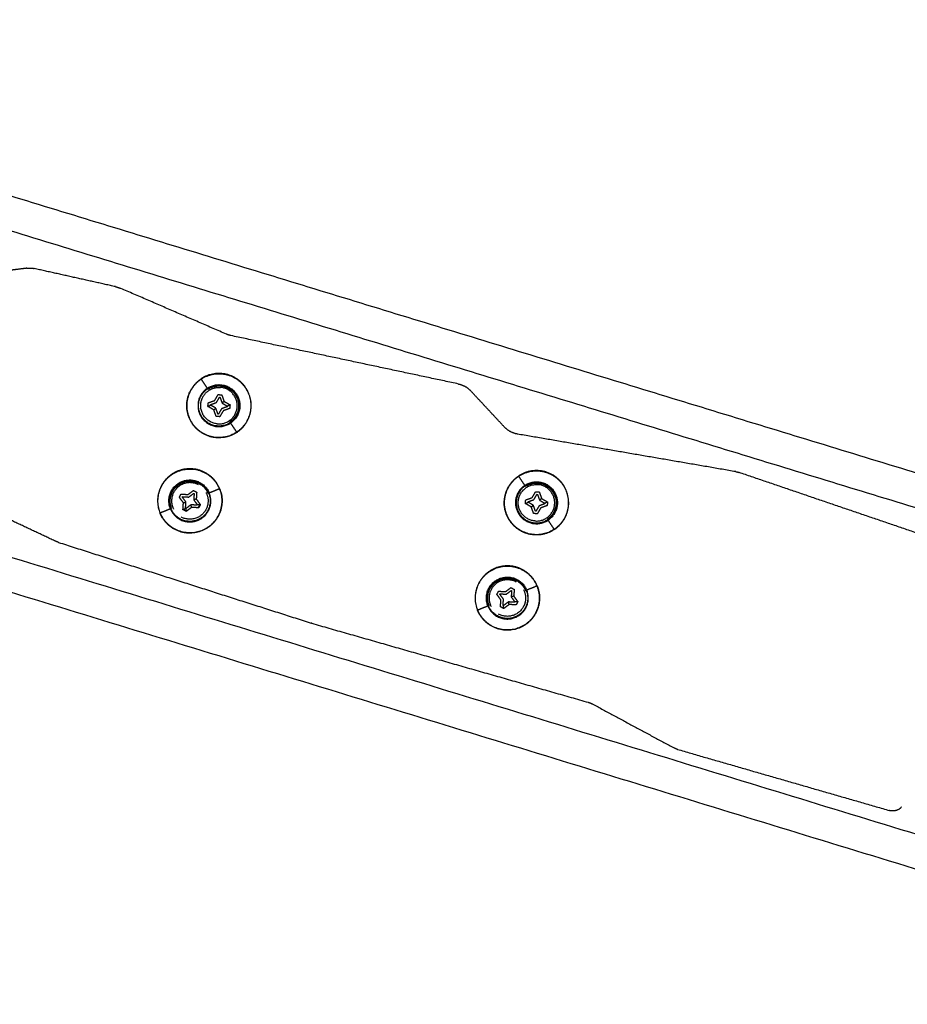
# Model space of a CAD drawing. Units: millimetres. Extents: x -6698.2 to -6677.7, y 6825.6 to 6841.8.
# Drawn here: x -6694.5 to -6694.2, y 6839.4 to 6839.7 of the extents above; entities that cross this region are included whole.
import ezdxf

# ---------------------------------------------------------------- set-up
doc = ezdxf.new("R2010")
doc.units = ezdxf.units.MM
doc.layers.add('Make2D$Visible$Curves', color=7, linetype='Continuous', true_color=0x000000)

# ---------------------------------------------------------------- blocks, each defined once
blk = doc.blocks.new('OPSH2_S011')
at = {"layer": 'Make2D$Visible$Curves', "color": 0, "lineweight": -3}
for points in [[(-6671.35197, 6830.84047), (-6671.8043, 6830.97876), (-6672.25663, 6831.11705)], [(-6672.26668, 6831.10967), (-6671.81079, 6830.97029), (-6671.3549, 6830.83091)], [(-6672.07819, 6831.04224), (-6672.08041, 6831.04196), (-6672.08262, 6831.04167)], [(-6672.05145, 6831.03669), (-6672.06367, 6831.03941), (-6672.0759, 6831.04214)], [(-6672.018, 6831.02238), (-6672.03394, 6831.02928), (-6672.04988, 6831.03618)], [(-6671.66586, 6830.82768), (-6671.98887, 6830.92644), (-6672.31189, 6831.02519)], [(-6671.94809, 6831.00738), (-6671.98239, 6831.01467), (-6672.01668, 6831.02196)], [(-6672.32329, 6831.01822), (-6672.00017, 6830.91943), (-6671.67705, 6830.82065)], [(-6672.02379, 6831.00612), (-6672.02471, 6831.00749), (-6672.02563, 6831.00886)], [(-6672.02156, 6831.00242), (-6672.02104, 6831.00332), (-6672.02052, 6831.00421)], [(-6672.02052, 6831.00421), (-6672.01997, 6831.00416), (-6672.01943, 6831.00411)], [(-6672.01943, 6831.00411), (-6672.01908, 6831.00313), (-6672.01873, 6831.00216)], [(-6671.93429, 6830.99443), (-6671.93936, 6830.99987), (-6671.94443, 6831.0053)], [(-6672.02361, 6831.00063), (-6672.02356, 6831.00118), (-6672.02351, 6831.00172)], [(-6672.02361, 6831.00063), (-6672.02322, 6831.00083), (-6672.02282, 6831.00103)], [(-6672.02183, 6830.99959), (-6672.02272, 6831.00011), (-6672.02361, 6831.00063)], [(-6672.02351, 6831.00172), (-6672.02254, 6831.00207), (-6672.02156, 6831.00242)], [(-6672.02282, 6831.00103), (-6672.02282, 6831.00111), (-6672.02281, 6831.00118)], [(-6672.02121, 6831.0001), (-6672.02202, 6831.00057), (-6672.02282, 6831.00103)], [(-6672.02281, 6831.00118), (-6672.02193, 6831.00149), (-6672.02105, 6831.00181)], [(-6672.02105, 6831.00181), (-6672.02058, 6831.00261), (-6672.02011, 6831.00342)], [(-6672.02011, 6831.00342), (-6672.02004, 6831.00341), (-6672.01997, 6831.00341)], [(-6672.01997, 6831.00341), (-6672.01966, 6831.00253), (-6672.01934, 6831.00165)], [(-6672.01774, 6831.00057), (-6672.01862, 6831.00025), (-6672.0195, 6830.99994)], [(-6672.01873, 6831.00216), (-6672.01903, 6831.00191), (-6672.01934, 6831.00165)], [(-6672.01934, 6831.00165), (-6672.01854, 6831.00118), (-6672.01773, 6831.00071)], [(-6672.01873, 6831.00216), (-6672.01783, 6831.00164), (-6672.01694, 6831.00112)], [(-6672.01773, 6831.00071), (-6672.01774, 6831.00064), (-6672.01774, 6831.00057)], [(-6672.01694, 6831.00112), (-6672.01734, 6831.00091), (-6672.01773, 6831.00071)], [(-6672.01694, 6831.00112), (-6672.01699, 6831.00057), (-6672.01704, 6831.00002)], [(-6672.02183, 6830.99959), (-6672.02152, 6830.99984), (-6672.02121, 6831.0001)], [(-6672.02113, 6830.99764), (-6672.02148, 6830.99861), (-6672.02183, 6830.99959)], [(-6672.02058, 6830.99834), (-6672.0209, 6830.99922), (-6672.02121, 6831.0001)], [(-6672.02003, 6830.99754), (-6672.02058, 6830.99759), (-6672.02113, 6830.99764)], [(-6672.02044, 6830.99833), (-6672.02051, 6830.99833), (-6672.02058, 6830.99834)], [(-6672.0195, 6830.99994), (-6672.01997, 6830.99913), (-6672.02044, 6830.99833)], [(-6672.01899, 6830.99932), (-6672.01951, 6830.99843), (-6672.02003, 6830.99754)], [(-6672.01704, 6831.00002), (-6672.01801, 6830.99967), (-6672.01899, 6830.99932)], [(-6672.01493, 6830.99289), (-6672.01584, 6830.99426), (-6672.01676, 6830.99563)], [(-6671.86464, 6830.981), (-6671.8975, 6830.98665), (-6671.93036, 6830.99231)], [(-6671.80368, 6830.96034), (-6671.83363, 6830.97053), (-6671.86357, 6830.98073)], [(-6671.92816, 6830.97688), (-6671.92908, 6830.97825), (-6671.92999, 6830.97962)], [(-6672.03221, 6830.97329), (-6672.03194, 6830.97377), (-6672.03168, 6830.97425)], [(-6672.03168, 6830.97425), (-6672.03064, 6830.97419), (-6672.02961, 6830.97412)], [(-6672.02961, 6830.97412), (-6672.02878, 6830.97473), (-6672.02794, 6830.97534)], [(-6672.02939, 6830.97335), (-6672.02864, 6830.9739), (-6672.02788, 6830.97445)], [(-6672.02794, 6830.97534), (-6672.02746, 6830.97508), (-6672.02698, 6830.97481)], [(-6672.02788, 6830.97445), (-6672.02782, 6830.97442), (-6672.02776, 6830.97438)], [(-6672.02776, 6830.97438), (-6672.02782, 6830.97345), (-6672.02788, 6830.97252)], [(-6672.02698, 6830.97481), (-6672.02705, 6830.97378), (-6672.02711, 6830.97275)], [(-6672.02015, 6830.97581), (-6672.02167, 6830.97519), (-6672.0232, 6830.97457)], [(-6671.92593, 6830.97318), (-6671.92541, 6830.97408), (-6671.92489, 6830.97497)], [(-6671.92542, 6830.97257), (-6671.92495, 6830.97338), (-6671.92448, 6830.97418)], [(-6671.92489, 6830.97497), (-6671.92434, 6830.97492), (-6671.92379, 6830.97487)], [(-6671.92448, 6830.97418), (-6671.92441, 6830.97417), (-6671.92434, 6830.97417)], [(-6671.92434, 6830.97417), (-6671.92402, 6830.97329), (-6671.92371, 6830.97241)], [(-6671.92379, 6830.97487), (-6671.92344, 6830.9739), (-6671.92309, 6830.97292)], [(-6672.03098, 6830.97162), (-6672.03159, 6830.97245), (-6672.03221, 6830.97329)], [(-6672.03132, 6830.97335), (-6672.03128, 6830.97341), (-6672.03125, 6830.97347)], [(-6672.03022, 6830.97184), (-6672.03077, 6830.9726), (-6672.03132, 6830.97335)], [(-6672.03125, 6830.97347), (-6672.03032, 6830.97341), (-6672.02939, 6830.97335)], [(-6672.03112, 6830.96955), (-6672.03105, 6830.97059), (-6672.03098, 6830.97162)], [(-6672.03098, 6830.97162), (-6672.0306, 6830.97173), (-6672.03022, 6830.97184)], [(-6672.03034, 6830.96998), (-6672.03028, 6830.97091), (-6672.03022, 6830.97184)], [(-6672.02871, 6830.97102), (-6672.02946, 6830.97046), (-6672.03021, 6830.96991)], [(-6672.02848, 6830.97025), (-6672.0286, 6830.97063), (-6672.02871, 6830.97102)], [(-6672.02685, 6830.97089), (-6672.02778, 6830.97096), (-6672.02871, 6830.97102)], [(-6672.02711, 6830.97275), (-6672.0275, 6830.97264), (-6672.02788, 6830.97252)], [(-6672.02788, 6830.97252), (-6672.02733, 6830.97177), (-6672.02678, 6830.97102)], [(-6672.02711, 6830.97275), (-6672.0265, 6830.97191), (-6672.02589, 6830.97108)], [(-6672.02678, 6830.97102), (-6672.02681, 6830.97096), (-6672.02685, 6830.97089)], [(-6672.02589, 6830.97108), (-6672.02633, 6830.97105), (-6672.02678, 6830.97102)], [(-6672.02589, 6830.97108), (-6672.02615, 6830.9706), (-6672.02642, 6830.97011)], [(-6671.92798, 6830.97139), (-6671.92793, 6830.97194), (-6671.92788, 6830.97249)], [(-6671.92798, 6830.97139), (-6671.92758, 6830.97159), (-6671.92719, 6830.9718)], [(-6671.92619, 6830.97035), (-6671.92709, 6830.97087), (-6671.92798, 6830.97139)], [(-6671.92788, 6830.97249), (-6671.92691, 6830.97283), (-6671.92593, 6830.97318)], [(-6671.92719, 6830.9718), (-6671.92718, 6830.97187), (-6671.92718, 6830.97194)], [(-6671.92558, 6830.97086), (-6671.92638, 6830.97133), (-6671.92719, 6830.9718)], [(-6671.92718, 6830.97194), (-6671.9263, 6830.97226), (-6671.92542, 6830.97257)], [(-6671.92211, 6830.97133), (-6671.92299, 6830.97101), (-6671.92387, 6830.9707)], [(-6671.92309, 6830.97292), (-6671.9234, 6830.97267), (-6671.92371, 6830.97241)], [(-6671.92371, 6830.97241), (-6671.9229, 6830.97194), (-6671.9221, 6830.97147)], [(-6671.92309, 6830.97292), (-6671.9222, 6830.9724), (-6671.92131, 6830.97188)], [(-6671.9221, 6830.97147), (-6671.9221, 6830.9714), (-6671.92211, 6830.97133)], [(-6671.92131, 6830.97188), (-6671.9217, 6830.97168), (-6671.9221, 6830.97147)], [(-6671.92131, 6830.97188), (-6671.92136, 6830.97133), (-6671.92141, 6830.97078)], [(-6672.03489, 6830.9698), (-6672.03642, 6830.96918), (-6672.03795, 6830.96856)], [(-6672.03112, 6830.96955), (-6672.03073, 6830.96977), (-6672.03034, 6830.96998)], [(-6672.03015, 6830.96903), (-6672.03063, 6830.96929), (-6672.03112, 6830.96955)], [(-6672.03021, 6830.96991), (-6672.03027, 6830.96995), (-6672.03034, 6830.96998)], [(-6672.03015, 6830.96903), (-6672.03018, 6830.96947), (-6672.03021, 6830.96991)], [(-6672.02848, 6830.97025), (-6672.02932, 6830.96964), (-6672.03015, 6830.96903)], [(-6672.02642, 6830.97011), (-6672.02745, 6830.97018), (-6672.02848, 6830.97025)], [(-6671.92619, 6830.97035), (-6671.92589, 6830.9706), (-6671.92558, 6830.97086)], [(-6671.92549, 6830.9684), (-6671.92584, 6830.96937), (-6671.92619, 6830.97035)], [(-6671.92495, 6830.9691), (-6671.92526, 6830.96998), (-6671.92558, 6830.97086)], [(-6671.9244, 6830.9683), (-6671.92495, 6830.96835), (-6671.92549, 6830.9684)], [(-6671.92481, 6830.96909), (-6671.92488, 6830.9691), (-6671.92495, 6830.9691)], [(-6671.92387, 6830.9707), (-6671.92434, 6830.96989), (-6671.92481, 6830.96909)], [(-6671.92336, 6830.97009), (-6671.92388, 6830.96919), (-6671.9244, 6830.9683)], [(-6671.92141, 6830.97078), (-6671.92238, 6830.97044), (-6671.92336, 6830.97009)], [(-6671.91929, 6830.96365), (-6671.92021, 6830.96502), (-6671.92113, 6830.96639)], [(-6672.06862, 6830.95971), (-6672.03059, 6830.94757), (-6671.99255, 6830.93543)], [(-6671.93657, 6830.94405), (-6671.93631, 6830.94453), (-6671.93604, 6830.94501)], [(-6671.93604, 6830.94501), (-6671.93501, 6830.94495), (-6671.93398, 6830.94488)], [(-6671.93568, 6830.94411), (-6671.93565, 6830.94417), (-6671.93562, 6830.94424)], [(-6671.93562, 6830.94424), (-6671.93469, 6830.94417), (-6671.93376, 6830.94411)], [(-6671.93398, 6830.94488), (-6671.93314, 6830.94549), (-6671.93231, 6830.9461)], [(-6671.93376, 6830.94411), (-6671.933, 6830.94466), (-6671.93225, 6830.94522)], [(-6671.93231, 6830.9461), (-6671.93183, 6830.94584), (-6671.93135, 6830.94557)], [(-6671.93225, 6830.94522), (-6671.93219, 6830.94518), (-6671.93213, 6830.94515)], [(-6671.93213, 6830.94515), (-6671.93219, 6830.94422), (-6671.93225, 6830.94329)], [(-6671.93135, 6830.94557), (-6671.93141, 6830.94454), (-6671.93148, 6830.94351)], [(-6671.92451, 6830.94657), (-6671.92604, 6830.94595), (-6671.92757, 6830.94533)], [(-6671.93535, 6830.94238), (-6671.93596, 6830.94322), (-6671.93657, 6830.94405)], [(-6671.93458, 6830.94261), (-6671.93513, 6830.94336), (-6671.93568, 6830.94411)], [(-6671.93548, 6830.94032), (-6671.93542, 6830.94135), (-6671.93535, 6830.94238)], [(-6671.9347, 6830.94074), (-6671.93464, 6830.94168), (-6671.93458, 6830.94261)], [(-6671.93307, 6830.94178), (-6671.93383, 6830.94123), (-6671.93458, 6830.94068)], [(-6671.93285, 6830.94101), (-6671.93296, 6830.9414), (-6671.93307, 6830.94178)], [(-6671.93121, 6830.94166), (-6671.93214, 6830.94172), (-6671.93307, 6830.94178)], [(-6671.93148, 6830.94351), (-6671.93186, 6830.9434), (-6671.93225, 6830.94329)], [(-6671.93225, 6830.94329), (-6671.9317, 6830.94253), (-6671.93114, 6830.94178)], [(-6671.93148, 6830.94351), (-6671.93087, 6830.94268), (-6671.93026, 6830.94184)], [(-6671.93114, 6830.94178), (-6671.93118, 6830.94172), (-6671.93121, 6830.94166)], [(-6671.93026, 6830.94184), (-6671.9307, 6830.94181), (-6671.93114, 6830.94178)], [(-6671.93026, 6830.94184), (-6671.93052, 6830.94136), (-6671.93079, 6830.94088)], [(-6671.93926, 6830.94056), (-6671.94079, 6830.93994), (-6671.94231, 6830.93932)], [(-6671.93452, 6830.93979), (-6671.935, 6830.94005), (-6671.93548, 6830.94032)], [(-6671.93458, 6830.94068), (-6671.93464, 6830.94071), (-6671.9347, 6830.94074)], [(-6671.93452, 6830.93979), (-6671.93455, 6830.94023), (-6671.93458, 6830.94068)], [(-6671.93285, 6830.94101), (-6671.93368, 6830.9404), (-6671.93452, 6830.93979)], [(-6671.93079, 6830.94088), (-6671.93182, 6830.94094), (-6671.93285, 6830.94101)], [(-6671.99234, 6830.93536), (-6671.95069, 6830.92346), (-6671.90903, 6830.91156)], [(-6671.90763, 6830.91099), (-6671.89541, 6830.9044), (-6671.88318, 6830.89781)], [(-6671.88219, 6830.8974), (-6671.85024, 6830.88819), (-6671.8183, 6830.87899)]]:
    blk.add_open_spline(points, degree=2, dxfattribs=at)
for points, weights in [([(-6672.07819, 6831.04224), (-6672.07703, 6831.04239), (-6672.0759, 6831.04214)], [1, 0.985019861055, 1]), ([(-6672.05145, 6831.03669), (-6672.05064, 6831.0365), (-6672.04988, 6831.03618)], [1, 0.995534350733, 1]), ([(-6672.01668, 6831.02196), (-6672.01736, 6831.0221), (-6672.018, 6831.02238)], [1, 0.995059086361, 1]), ([(-6672.02468, 6831.00952), (-6672.0252, 6831.00925), (-6672.02568, 6831.00893)], [0.955728254649, 0.975877396445, 1]), ([(-6672.02568, 6831.00893), (-6672.02568, 6831.00893), (-6672.02563, 6831.00886)], [1, 0.906307787036, 1]), ([(-6671.94809, 6831.00738), (-6671.94593, 6831.00692), (-6671.94443, 6831.0053)], [1, 0.953717028043, 1]), ([(-6672.02379, 6831.00612), (-6672.02845, 6831.003), (-6672.0259, 6830.99801)], [1, 0.731229384742, 0.955728254649]), ([(-6672.0237, 6831.00598), (-6672.02375, 6831.00606), (-6672.02379, 6831.00612)], [1, 0.939692620786, 1]), ([(-6672.02358, 6831.0058), (-6672.02362, 6831.00586), (-6672.02367, 6831.00594)], [1, 0.923879532511, 1]), ([(-6672.02277, 6831.00577), (-6672.02136, 6831.0065), (-6672.01977, 6831.00635)], [0.864194176038, 0.89302878736, 1]), ([(-6672.01488, 6830.99282), (-6672.00773, 6830.99761), (-6672.01163, 6831.00528)], [1, 0.731229384742, 0.955728254649]), ([(-6672.01698, 6830.99595), (-6672.01694, 6830.99589), (-6672.01688, 6830.9958)], [1, 0.923879532511, 1]), ([(-6672.01685, 6830.99576), (-6672.0168, 6830.99569), (-6672.01676, 6830.99563)], [1, 0.939692620786, 1]), ([(-6672.01493, 6830.99289), (-6672.0154, 6830.99257), (-6672.01591, 6830.99231)], [1, 0.975877396445, 0.955728254649]), ([(-6672.01488, 6830.99282), (-6672.01488, 6830.99282), (-6672.01493, 6830.99289)], [1, 0.906307787036, 1]), ([(-6671.93036, 6830.99231), (-6671.93268, 6830.99271), (-6671.93429, 6830.99443)], [1, 0.947639504756, 1]), ([(-6672.03345, 6830.98083), (-6672.04139, 6830.97678), (-6672.03803, 6830.96852)], [0.967672048877, 0.724277365841, 1]), ([(-6672.03795, 6830.96856), (-6672.04128, 6830.97674), (-6672.03341, 6830.98075)], [1, 0.724277365841, 0.967672048877]), ([(-6671.86464, 6830.981), (-6671.8641, 6830.98091), (-6671.86357, 6830.98073)], [1, 0.996895854025, 1]), ([(-6671.92816, 6830.97688), (-6671.93281, 6830.97376), (-6671.93027, 6830.96877)], [1, 0.731229384742, 0.955728254649]), ([(-6671.93004, 6830.97969), (-6671.93004, 6830.97969), (-6671.92999, 6830.97962)], [1, 0.906307787036, 1]), ([(-6671.92807, 6830.97675), (-6671.92812, 6830.97682), (-6671.92816, 6830.97688)], [1, 0.939692620786, 1]), ([(-6671.92807, 6830.97675), (-6671.92776, 6830.97695), (-6671.92744, 6830.97712)], [1, 0.975877396445, 0.955728254649]), ([(-6672.02618, 6830.96656), (-6672.02101, 6830.96919), (-6672.0232, 6830.97457)], [0.967672048877, 0.724277365841, 1]), ([(-6672.02356, 6830.97442), (-6672.02349, 6830.97445), (-6672.0234, 6830.97449)], [1, 0.923879532511, 1]), ([(-6672.02335, 6830.97451), (-6672.02327, 6830.97454), (-6672.0232, 6830.97457)], [1, 0.939692620786, 1]), ([(-6672.02048, 6830.97655), (-6672.0203, 6830.97619), (-6672.02015, 6830.97581)], [0.967672048877, 0.982829415345, 1]), ([(-6672.02006, 6830.97584), (-6672.02022, 6830.97622), (-6672.0204, 6830.97659)], [1, 0.982829415345, 0.967672048877]), ([(-6672.02006, 6830.97584), (-6672.02006, 6830.97584), (-6672.02015, 6830.97581)], [1, 0.906307787036, 1]), ([(-6671.92794, 6830.97656), (-6671.92798, 6830.97662), (-6671.92804, 6830.97671)], [1, 0.923879532511, 1]), ([(-6671.91916, 6830.97443), (-6671.91668, 6830.96956), (-6671.92122, 6830.96652)], [0.955728254649, 0.731229384742, 1]), ([(-6671.91902, 6830.9745), (-6671.91647, 6830.96951), (-6671.92113, 6830.96639)], [0.955728254649, 0.731229384742, 1]), ([(-6671.91924, 6830.96358), (-6671.91209, 6830.96837), (-6671.916, 6830.97604)], [1, 0.731229384742, 0.955728254649]), ([(-6672.02659, 6830.97013), (-6672.02624, 6830.97055), (-6672.02604, 6830.97107)], [0.872879561271, 0.850774026926, 0.853953100527]), ([(-6672.06947, 6830.96004), (-6672.08015, 6830.96505), (-6672.09082, 6830.97007)], [1, 0.999999976626, 1]), ([(-6672.03803, 6830.96852), (-6672.03803, 6830.96852), (-6672.03795, 6830.96856)], [1, 0.906307787036, 1]), ([(-6672.03761, 6830.96782), (-6672.03779, 6830.96818), (-6672.03795, 6830.96856)], [0.967672048877, 0.982829415345, 1]), ([(-6672.03475, 6830.96986), (-6672.03483, 6830.96983), (-6672.03489, 6830.9698)], [1, 0.939692620786, 1]), ([(-6672.03454, 6830.96995), (-6672.0346, 6830.96992), (-6672.0347, 6830.96988)], [1, 0.923879532511, 1]), ([(-6672.03098, 6830.96963), (-6672.03061, 6830.96934), (-6672.03016, 6830.96918)], [0.866988947246, 0.851235986316, 0.85395310329]), ([(-6671.92122, 6830.96652), (-6671.92152, 6830.96632), (-6671.92185, 6830.96615)], [1, 0.975877396445, 0.955728254649]), ([(-6671.92178, 6830.96601), (-6671.92144, 6830.96618), (-6671.92113, 6830.96639)], [0.955728254649, 0.975877396445, 1]), ([(-6671.92134, 6830.96671), (-6671.9213, 6830.96665), (-6671.92125, 6830.96656)], [1, 0.923879532511, 1]), ([(-6671.92122, 6830.96652), (-6671.92117, 6830.96645), (-6671.92113, 6830.96639)], [1, 0.939692620786, 1]), ([(-6671.91929, 6830.96365), (-6671.91977, 6830.96333), (-6671.92028, 6830.96307)], [1, 0.975877396445, 0.955728254649]), ([(-6671.91924, 6830.96358), (-6671.91924, 6830.96358), (-6671.91929, 6830.96365)], [1, 0.906307787036, 1]), ([(-6672.06862, 6830.95971), (-6672.06906, 6830.95985), (-6672.06947, 6830.96004)], [1, 0.997899266704, 1]), ([(-6671.92443, 6830.94661), (-6671.92459, 6830.94699), (-6671.92477, 6830.94735)], [1, 0.982829415345, 0.967672048877]), ([(-6671.93055, 6830.93732), (-6671.92538, 6830.93995), (-6671.92757, 6830.94533)], [0.967672048877, 0.724277365841, 1]), ([(-6671.92793, 6830.94518), (-6671.92786, 6830.94521), (-6671.92776, 6830.94525)], [1, 0.923879532511, 1]), ([(-6671.92772, 6830.94527), (-6671.92763, 6830.9453), (-6671.92757, 6830.94533)], [1, 0.939692620786, 1]), ([(-6671.92443, 6830.94661), (-6671.92443, 6830.94661), (-6671.92451, 6830.94657)], [1, 0.906307787036, 1]), ([(-6671.9424, 6830.93929), (-6671.9424, 6830.93929), (-6671.94231, 6830.93932)], [1, 0.906307787036, 1]), ([(-6671.94206, 6830.93854), (-6671.94224, 6830.93891), (-6671.9424, 6830.93929)], [0.967672048877, 0.982829415345, 1]), ([(-6671.94198, 6830.93858), (-6671.94216, 6830.93894), (-6671.94231, 6830.93932)], [0.967672048877, 0.982829415345, 1]), ([(-6671.93911, 6830.94062), (-6671.9392, 6830.94059), (-6671.93926, 6830.94056)], [1, 0.939692620786, 1]), ([(-6671.9389, 6830.94071), (-6671.93897, 6830.94068), (-6671.93907, 6830.94064)], [1, 0.923879532511, 1]), ([(-6671.99234, 6830.93536), (-6671.99245, 6830.93539), (-6671.99255, 6830.93543)], [1, 0.999888692583, 1]), ([(-6671.90903, 6830.91156), (-6671.9083, 6830.91135), (-6671.90763, 6830.91099)], [1, 0.99415221832, 1]), ([(-6671.88219, 6830.8974), (-6671.88271, 6830.89755), (-6671.88318, 6830.89781)], [1, 0.994278509037, 1]), ([(-6671.81469, 6830.88004), (-6671.81616, 6830.87837), (-6671.8183, 6830.87899)], [1, 0.844161143976, 1])]:
    blk.add_rational_spline(points, weights, degree=2, dxfattribs=at)
for points, weights, knots in [([(-6672.02563, 6831.00886), (-6672.01764, 6831.01421), (-6672.01229, 6831.00622), (-6672.00694, 6830.99824), (-6672.01493, 6830.99289)], [1, 0.707106781187, 1, 0.707106781187, 1], [0, 0, 0, 15.096447, 15.096447, 30.192895, 30.192895, 30.192895]), ([(-6672.01163, 6831.00528), (-6672.0119, 6831.00579), (-6672.01222, 6831.00627), (-6672.01701, 6831.01342), (-6672.02468, 6831.00952)], [0.955728254649, 0.975877396445, 1, 0.731229384742, 0.955728254649], [43.309526, 43.309526, 43.309526, 44.532076, 44.532076, 58.153551, 58.153551, 58.153551]), ([(-6672.01488, 6830.99282), (-6672.02293, 6830.98741), (-6672.02833, 6830.99547), (-6672.03373, 6831.00353), (-6672.02568, 6831.00893)], [1, 0.707106781187, 1, 0.707106781187, 1], [0, 0, 0, 15.236724, 15.236724, 30.473449, 30.473449, 30.473449]), ([(-6672.01591, 6830.99231), (-6672.02351, 6830.98844), (-6672.02826, 6830.99552), (-6672.03361, 6831.00351), (-6672.02563, 6831.00886)], [0.955728254649, 0.731229384742, 1, 0.707106781187, 1], [1.243339, 1.243339, 1.243339, 15.096447, 15.096447, 30.192895, 30.192895, 30.192895]), ([(-6672.02379, 6831.00612), (-6672.01855, 6831.00963), (-6672.01503, 6831.00439), (-6672.01152, 6830.99914), (-6672.01676, 6830.99563)], [1, 0.707106781187, 1, 0.707106781187, 1], [0, 0, 0, 9.917409, 9.917409, 19.834819, 19.834819, 19.834819]), ([(-6672.0237, 6831.00598), (-6672.01859, 6831.00941), (-6672.01517, 6831.0043), (-6672.01174, 6830.99919), (-6672.01685, 6830.99576)], [1, 0.707106781187, 1, 0.707106781187, 1], [0, 0, 0, 9.664987, 9.664987, 19.329975, 19.329975, 19.329975]), ([(-6672.01688, 6830.9958), (-6672.01181, 6830.9992), (-6672.01521, 6831.00427), (-6672.0186, 6831.00934), (-6672.02367, 6831.00594)], [1, 0.707106781187, 1, 0.707106781187, 1], [0, 0, 0, 9.587439, 9.587439, 19.174878, 19.174878, 19.174878]), ([(-6672.02358, 6831.0058), (-6672.01865, 6831.0091), (-6672.01535, 6831.00417), (-6672.01205, 6830.99925), (-6672.01698, 6830.99595)], [1, 0.707106781187, 1, 0.707106781187, 1], [-18.619518, -18.619518, -18.619518, -9.309759, -9.309759, 0, 0, 0]), ([(-6672.01685, 6830.99576), (-6672.02196, 6830.99234), (-6672.02539, 6830.99745), (-6672.02881, 6831.00256), (-6672.0237, 6831.00598)], [1, 0.707106781187, 1, 0.707106781187, 1], [0, 0, 0, 9.664987, 9.664987, 19.329975, 19.329975, 19.329975]), ([(-6672.02078, 6830.9954), (-6672.02626, 6830.9959), (-6672.02575, 6831.00138), (-6672.02548, 6831.0044), (-6672.02277, 6831.00577)], [1, 0.707106781187, 1, 0.814077993827, 0.864194176038], [0, 0, 0, 8.63938, 8.63938, 14.123463, 14.123463, 14.123463]), ([(-6672.02078, 6830.9954), (-6672.0153, 6830.99489), (-6672.0148, 6831.00037), (-6672.0143, 6831.00585), (-6672.01977, 6831.00635)], [1, 0.707106781187, 1, 0.707106781187, 1], [-17.27876, -17.27876, -17.27876, -8.63938, -8.63938, 0, 0, 0]), ([(-6672.0259, 6830.99801), (-6672.02573, 6830.99767), (-6672.02552, 6830.99736), (-6672.02201, 6830.99211), (-6672.01676, 6830.99563)], [0.955728254649, 0.975877396445, 1, 0.707106781187, 1], [9.100614, 9.100614, 9.100614, 9.917409, 9.917409, 19.834819, 19.834819, 19.834819]), ([(-6672.0204, 6830.97659), (-6672.02445, 6830.98453), (-6672.03271, 6830.98117), (-6672.03309, 6830.98101), (-6672.03345, 6830.98083)], [0.967672048877, 0.724277365841, 1, 0.982829415345, 0.967672048877], [30.558267, 30.558267, 30.558267, 44.532076, 44.532076, 45.402293, 45.402293, 45.402293]), ([(-6672.03341, 6830.98075), (-6672.03305, 6830.98093), (-6672.03267, 6830.98108), (-6672.02449, 6830.98442), (-6672.02048, 6830.97655)], [0.967672048877, 0.982829415345, 1, 0.724277365841, 0.967672048877], [14.211433, 14.211433, 14.211433, 15.096447, 15.096447, 29.30788, 29.30788, 29.30788]), ([(-6671.916, 6830.97604), (-6671.91626, 6830.97655), (-6671.91659, 6830.97704), (-6671.92199, 6830.98509), (-6671.93004, 6830.97969)], [0.955728254649, 0.975877396445, 1, 0.707106781187, 1], [43.309526, 43.309526, 43.309526, 44.532076, 44.532076, 59.376101, 59.376101, 59.376101]), ([(-6671.92999, 6830.97962), (-6671.92201, 6830.98497), (-6671.91666, 6830.97699), (-6671.91131, 6830.969), (-6671.91929, 6830.96365)], [1, 0.707106781187, 1, 0.707106781187, 1], [0, 0, 0, 15.096447, 15.096447, 30.192895, 30.192895, 30.192895]), ([(-6672.03489, 6830.9698), (-6672.03728, 6830.97565), (-6672.03143, 6830.97803), (-6672.02558, 6830.98041), (-6672.0232, 6830.97457)], [1, 0.707106781187, 1, 0.707106781187, 1], [0, 0, 0, 9.917409, 9.917409, 19.834819, 19.834819, 19.834819]), ([(-6672.03475, 6830.96986), (-6672.03707, 6830.97556), (-6672.03137, 6830.97788), (-6672.02567, 6830.9802), (-6672.02335, 6830.97451)], [1, 0.707106781187, 1, 0.707106781187, 1], [0, 0, 0, 9.664987, 9.664987, 19.329975, 19.329975, 19.329975]), ([(-6672.0234, 6830.97449), (-6672.0257, 6830.98014), (-6672.03135, 6830.97784), (-6672.037, 6830.97553), (-6672.0347, 6830.96988)], [1, 0.707106781187, 1, 0.707106781187, 1], [0, 0, 0, 9.587439, 9.587439, 19.174878, 19.174878, 19.174878]), ([(-6672.03454, 6830.96995), (-6672.03677, 6830.97544), (-6672.03128, 6830.97767), (-6672.0258, 6830.97991), (-6672.02356, 6830.97442)], [1, 0.707106781187, 1, 0.707106781187, 1], [-18.619518, -18.619518, -18.619518, -9.309759, -9.309759, 0, 0, 0]), ([(-6672.0264, 6830.97701), (-6672.03123, 6830.97965), (-6672.03387, 6830.97483), (-6672.03527, 6830.97228), (-6672.03395, 6830.96969)], [1, 0.707106781187, 1, 0.820314071832, 0.861097794087], [-17.27876, -17.27876, -17.27876, -8.63938, -8.63938, -3.33924, -3.33924, -3.33924]), ([(-6671.91924, 6830.96358), (-6671.9273, 6830.95818), (-6671.9327, 6830.96623), (-6671.9381, 6830.97429), (-6671.93004, 6830.97969)], [1, 0.707106781187, 1, 0.707106781187, 1], [0, 0, 0, 15.236724, 15.236724, 30.473449, 30.473449, 30.473449]), ([(-6671.92028, 6830.96307), (-6671.92788, 6830.9592), (-6671.93263, 6830.96628), (-6671.93798, 6830.97427), (-6671.92999, 6830.97962)], [0.955728254649, 0.731229384742, 1, 0.707106781187, 1], [1.243339, 1.243339, 1.243339, 15.096447, 15.096447, 30.192895, 30.192895, 30.192895]), ([(-6671.92515, 6830.96616), (-6671.93062, 6830.96666), (-6671.93012, 6830.97214), (-6671.92962, 6830.97762), (-6671.92414, 6830.97711)], [1, 0.707106781187, 1, 0.707106781187, 1], [0, 0, 0, 8.63938, 8.63938, 17.27876, 17.27876, 17.27876]), ([(-6671.92816, 6830.97688), (-6671.92291, 6830.98039), (-6671.9194, 6830.97515), (-6671.91919, 6830.97484), (-6671.91902, 6830.9745)], [1, 0.707106781187, 1, 0.975877396445, 0.955728254649], [0, 0, 0, 9.917409, 9.917409, 10.734204, 10.734204, 10.734204]), ([(-6671.92125, 6830.96656), (-6671.91618, 6830.96996), (-6671.91957, 6830.97503), (-6671.92297, 6830.9801), (-6671.92804, 6830.97671)], [1, 0.707106781187, 1, 0.707106781187, 1], [0, 0, 0, 9.587439, 9.587439, 19.174878, 19.174878, 19.174878]), ([(-6671.92794, 6830.97656), (-6671.92302, 6830.97986), (-6671.91972, 6830.97493), (-6671.91642, 6830.97001), (-6671.92134, 6830.96671)], [1, 0.707106781187, 1, 0.707106781187, 1], [-18.619518, -18.619518, -18.619518, -9.309759, -9.309759, 0, 0, 0]), ([(-6671.92744, 6830.97712), (-6671.92257, 6830.9796), (-6671.91953, 6830.97506), (-6671.91933, 6830.97476), (-6671.91916, 6830.97443)], [0.955728254649, 0.731229384742, 1, 0.975877396445, 0.955728254649], [0.796006, 0.796006, 0.796006, 9.664987, 9.664987, 10.460993, 10.460993, 10.460993]), ([(-6671.92515, 6830.96616), (-6671.91967, 6830.96565), (-6671.91917, 6830.97113), (-6671.91866, 6830.97661), (-6671.92414, 6830.97711)], [1, 0.707106781187, 1, 0.707106781187, 1], [-17.27876, -17.27876, -17.27876, -8.63938, -8.63938, 0, 0, 0]), ([(-6672.02006, 6830.97584), (-6672.0164, 6830.96686), (-6672.02539, 6830.9632), (-6672.03437, 6830.95954), (-6672.03803, 6830.96852)], [1, 0.707106781187, 1, 0.707106781187, 1], [0, 0, 0, 15.236724, 15.236724, 30.473449, 30.473449, 30.473449]), ([(-6672.02015, 6830.97581), (-6672.01652, 6830.96691), (-6672.02542, 6830.96328), (-6672.0336, 6830.95995), (-6672.03761, 6830.96782)], [1, 0.707106781187, 1, 0.724277365841, 0.967672048877], [0, 0, 0, 15.096447, 15.096447, 29.30788, 29.30788, 29.30788]), ([(-6672.02335, 6830.97451), (-6672.02103, 6830.96881), (-6672.02673, 6830.96649), (-6672.03242, 6830.96416), (-6672.03475, 6830.96986)], [1, 0.707106781187, 1, 0.707106781187, 1], [0, 0, 0, 9.664987, 9.664987, 19.329975, 19.329975, 19.329975]), ([(-6672.02415, 6830.97468), (-6672.02283, 6830.97209), (-6672.02423, 6830.96954), (-6672.02687, 6830.96472), (-6672.03169, 6830.96736)], [0.861097794087, 0.820314071832, 1, 0.707106781187, 1], [3.33924, 3.33924, 3.33924, 8.63938, 8.63938, 17.27876, 17.27876, 17.27876]), ([(-6671.92185, 6830.96615), (-6671.92671, 6830.96367), (-6671.92975, 6830.96821), (-6671.93318, 6830.97332), (-6671.92807, 6830.97675)], [0.955728254649, 0.731229384742, 1, 0.707106781187, 1], [0.796006, 0.796006, 0.796006, 9.664987, 9.664987, 19.329975, 19.329975, 19.329975]), ([(-6671.92804, 6830.97671), (-6671.93311, 6830.97331), (-6671.92971, 6830.96824), (-6671.92632, 6830.96317), (-6671.92125, 6830.96656)], [1, 0.707106781187, 1, 0.707106781187, 1], [0, 0, 0, 9.587439, 9.587439, 19.174878, 19.174878, 19.174878]), ([(-6672.03489, 6830.9698), (-6672.03251, 6830.96395), (-6672.02667, 6830.96634), (-6672.02642, 6830.96644), (-6672.02618, 6830.96656)], [1, 0.707106781187, 1, 0.982829415345, 0.967672048877], [0, 0, 0, 9.917409, 9.917409, 10.498808, 10.498808, 10.498808]), ([(-6671.93027, 6830.96877), (-6671.9301, 6830.96843), (-6671.92989, 6830.96812), (-6671.92677, 6830.96347), (-6671.92178, 6830.96601)], [0.955728254649, 0.975877396445, 1, 0.731229384742, 0.955728254649], [9.100614, 9.100614, 9.100614, 9.917409, 9.917409, 19.018024, 19.018024, 19.018024]), ([(-6671.92477, 6830.94735), (-6671.92882, 6830.95529), (-6671.93707, 6830.95193), (-6671.94606, 6830.94827), (-6671.9424, 6830.93929)], [0.967672048877, 0.724277365841, 1, 0.707106781187, 1], [30.558267, 30.558267, 30.558267, 44.532076, 44.532076, 59.376101, 59.376101, 59.376101]), ([(-6671.94231, 6830.93932), (-6671.94594, 6830.94822), (-6671.93704, 6830.95185), (-6671.92814, 6830.95547), (-6671.92451, 6830.94657)], [1, 0.707106781187, 1, 0.707106781187, 1], [0, 0, 0, 15.096447, 15.096447, 30.192895, 30.192895, 30.192895]), ([(-6671.93926, 6830.94056), (-6671.94164, 6830.94641), (-6671.9358, 6830.94879), (-6671.92995, 6830.95118), (-6671.92757, 6830.94533)], [1, 0.707106781187, 1, 0.707106781187, 1], [0, 0, 0, 9.917409, 9.917409, 19.834819, 19.834819, 19.834819]), ([(-6671.93911, 6830.94062), (-6671.94143, 6830.94632), (-6671.93574, 6830.94864), (-6671.93004, 6830.95097), (-6671.92772, 6830.94527)], [1, 0.707106781187, 1, 0.707106781187, 1], [0, 0, 0, 9.664987, 9.664987, 19.329975, 19.329975, 19.329975]), ([(-6671.92776, 6830.94525), (-6671.93007, 6830.9509), (-6671.93572, 6830.9486), (-6671.94137, 6830.94629), (-6671.93907, 6830.94064)], [1, 0.707106781187, 1, 0.707106781187, 1], [0, 0, 0, 9.587439, 9.587439, 19.174878, 19.174878, 19.174878]), ([(-6671.9389, 6830.94071), (-6671.94114, 6830.9462), (-6671.93565, 6830.94843), (-6671.93016, 6830.95067), (-6671.92793, 6830.94518)], [1, 0.707106781187, 1, 0.707106781187, 1], [-18.619518, -18.619518, -18.619518, -9.309759, -9.309759, 0, 0, 0]), ([(-6671.93077, 6830.94777), (-6671.93559, 6830.95041), (-6671.93824, 6830.94559), (-6671.93964, 6830.94304), (-6671.93832, 6830.94045)], [1, 0.707106781187, 1, 0.820314071832, 0.861097794087], [-17.27876, -17.27876, -17.27876, -8.63938, -8.63938, -3.33924, -3.33924, -3.33924]), ([(-6671.92443, 6830.94661), (-6671.92077, 6830.93762), (-6671.92975, 6830.93396), (-6671.93801, 6830.9306), (-6671.94206, 6830.93854)], [1, 0.707106781187, 1, 0.724277365841, 0.967672048877], [0, 0, 0, 15.236724, 15.236724, 29.58021, 29.58021, 29.58021]), ([(-6671.92451, 6830.94657), (-6671.92089, 6830.93767), (-6671.92979, 6830.93405), (-6671.93797, 6830.93071), (-6671.94198, 6830.93858)], [1, 0.707106781187, 1, 0.724277365841, 0.967672048877], [0, 0, 0, 15.096447, 15.096447, 29.30788, 29.30788, 29.30788]), ([(-6671.92772, 6830.94527), (-6671.92539, 6830.93957), (-6671.93109, 6830.93725), (-6671.93679, 6830.93493), (-6671.93911, 6830.94062)], [1, 0.707106781187, 1, 0.707106781187, 1], [0, 0, 0, 9.664987, 9.664987, 19.329975, 19.329975, 19.329975]), ([(-6671.92851, 6830.94544), (-6671.92719, 6830.94285), (-6671.92859, 6830.9403), (-6671.93124, 6830.93548), (-6671.93606, 6830.93812)], [0.861097794087, 0.820314071832, 1, 0.707106781187, 1], [3.33924, 3.33924, 3.33924, 8.63938, 8.63938, 17.27876, 17.27876, 17.27876]), ([(-6671.93926, 6830.94056), (-6671.93688, 6830.93472), (-6671.93103, 6830.9371), (-6671.93079, 6830.9372), (-6671.93055, 6830.93732)], [1, 0.707106781187, 1, 0.982829415345, 0.967672048877], [0, 0, 0, 9.917409, 9.917409, 10.498808, 10.498808, 10.498808])]:
    blk.add_rational_spline(points, weights, degree=2, knots=knots, dxfattribs=at)

msp = doc.modelspace()

# ---------------------------------------------------------------- block references
msp.add_blockref('OPSH2_S011', (-22.42581, 8.56752))

doc.saveas('drawing.dxf')
